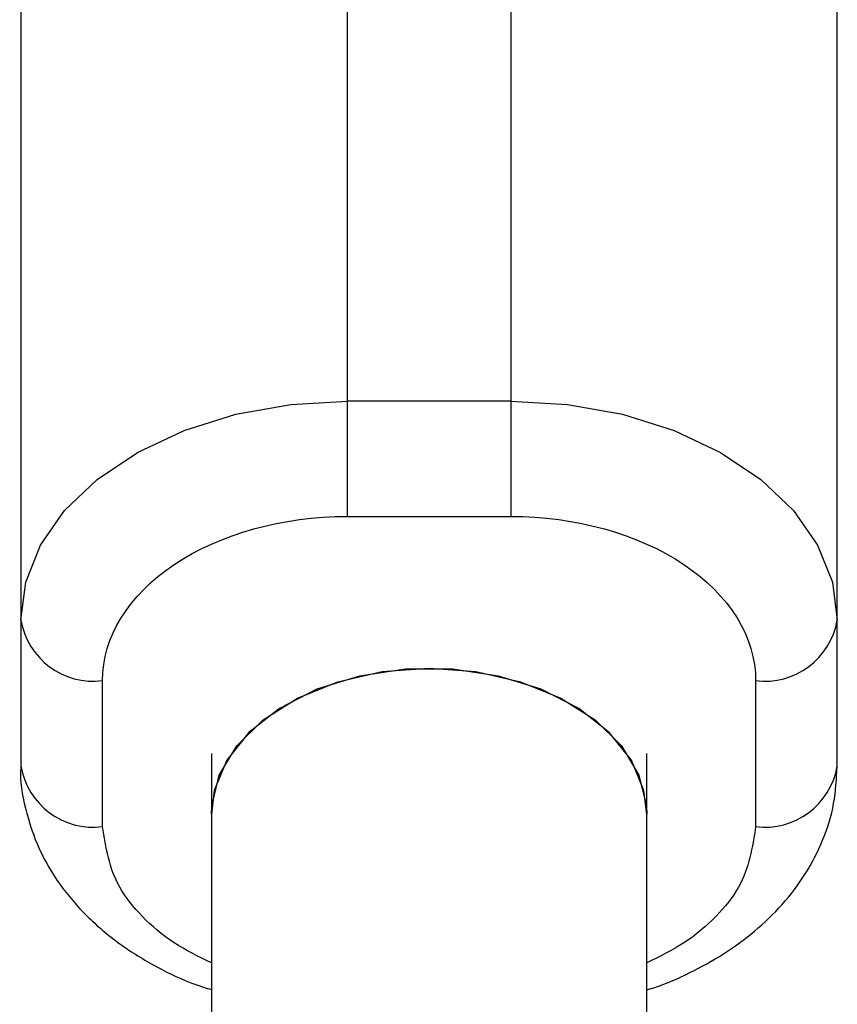
# Model space of a CAD drawing. Units: millimetres. Extents: x -3939 to 3939, y -5484 to 5488.
# Drawn here: x -15 to 15, y 3865 to 3901 of the extents above; entities that cross this region are included whole.
import ezdxf

# ---------------------------------------------------------------- set-up
doc = ezdxf.new("R2010")
doc.units = ezdxf.units.MM

msp = doc.modelspace()

# ---------------------------------------------------------------- linework, layer by layer
at = {"color": 7, "linetype": 'Continuous', "lineweight": 25}
for p, q in [((-3, 3882.815), (-3, 3911.039)), ((3, 3911.039), (3, 3882.815)), ((-15, 3902.004), (-15, 3873.642)), ((15, 3873.642), (15, 3902.004)), ((3, 3887.052), (-3, 3887.052)), ((-3, 3882.815), (3, 3882.815)), ((-12, 3871.416), (-12, 3876.78)), ((12, 3876.78), (12, 3871.416)), ((-8, 3874.098), (-8, 3618.294)), ((8, 3618.294), (8, 3874.098))]:
    msp.add_line(p, q, dxfattribs=at)
at = {"color": 7, "linetype": 'Continuous', "lineweight": 25, "flags": 128}
for points in [[(-15, 3879.006), (-14.818, 3880.403), (-14.276, 3881.758), (-13.392, 3883.029), (-12.193, 3884.178), (-10.713, 3885.17), (-9, 3885.974), (-7.104, 3886.567), (-5.084, 3886.93), (-3, 3887.052)], [(3, 3887.052), (5.084, 3886.93), (7.104, 3886.567), (9, 3885.974), (10.713, 3885.17), (12.193, 3884.178), (13.392, 3883.029), (14.276, 3881.758), (14.818, 3880.403), (15, 3879.006)], [(-8, 3871.872), (-7.988, 3872.163), (-7.708, 3873.308), (-7.068, 3874.385), (-6.097, 3875.345), (-4.841, 3876.143), (-3.359, 3876.741), (-1.72, 3877.111), (0, 3877.237)], [(8, 3871.872), (7.895, 3872.739), (7.432, 3873.855), (6.622, 3874.879), (5.502, 3875.762), (4.124, 3876.463), (2.554, 3876.949), (0.865, 3877.198), (-0.865, 3877.198), (-2.554, 3876.949), (-4.124, 3876.463), (-5.502, 3875.762), (-6.622, 3874.879), (-7.432, 3873.855), (-7.895, 3872.739), (-8, 3871.872)], [(0, 3877.237), (1.72, 3877.111), (3.359, 3876.741), (4.841, 3876.143), (6.097, 3875.345), (7.068, 3874.385), (7.708, 3873.308), (7.988, 3872.163), (8, 3871.872)]]:
    msp.add_lwpolyline(points, dxfattribs=at)
at = {"color": 7, "linetype": 'Continuous', "lineweight": 25}
for centre, start, end in [((-12.337, 3879.46), 189.6869, 277.171), ((12.337, 3879.46), 262.829, 350.3131), ((-12.337, 3874.096), 189.6869, 277.171), ((12.337, 3874.096), 262.829, 350.3131)]:
    msp.add_arc(centre, 2.701, start, end, dxfattribs=at)
for points, knots in [([(-12, 3876.78), (-12, 3878.381), (-11.052, 3879.916), (-7.676, 3882.179), (-5.387, 3882.815), (-3, 3882.815)], [0, 0, 0, 0, 0.5, 0.5, 1, 1, 1, 1]), ([(3, 3882.815), (5.387, 3882.815), (7.676, 3882.179), (11.052, 3879.916), (12, 3878.381), (12, 3876.78)], [0, 0, 0, 0, 0.5, 0.5, 1, 1, 1, 1]), ([(-14.995, 3873.633), (-14.997, 3873.617), (-15.047, 3873.103), (-14.853, 3872.052), (-14.385, 3870.602), (-13.598, 3869.271), (-12.603, 3868.107), (-11.401, 3867.089), (-10.043, 3866.257), (-8.899, 3865.705), (-8.191, 3865.487), (-8, 3865.429)], [0, 0, 0, 0, 0.0044876, 0.1408533, 0.285798, 0.4185667, 0.5537103, 0.689646, 0.8237983, 0.9525305, 1, 1, 1, 1]), ([(8, 3865.418), (8.099, 3865.448), (8.652, 3865.615), (9.608, 3866.044), (10.847, 3866.723), (11.991, 3867.561), (13.007, 3868.543), (13.858, 3869.664), (14.501, 3870.913), (14.923, 3872.253), (14.971, 3873.182), (14.994, 3873.642)], [0, 0, 0, 0, 0.0245152, 0.1371801, 0.2542585, 0.3746333, 0.4973239, 0.621625, 0.7472504, 0.874658, 1, 1, 1, 1])]:
    msp.add_open_spline(points, degree=3, knots=knots, dxfattribs=at)
at = {"color": 8, "linetype": 'Continuous', "lineweight": 25}
for points, knots in [([(-8, 3866.406), (-8.472, 3866.641), (-9.442, 3867.125), (-10.57, 3868.087), (-11.696, 3869.488), (-11.88, 3870.656), (-12, 3871.416)], [0, 0, 0, 0, 0.199703, 0.410405, 0.616727, 1, 1, 1, 1]), ([(12, 3871.416), (11.88, 3870.656), (11.696, 3869.488), (10.57, 3868.087), (9.442, 3867.125), (8.472, 3866.641), (8, 3866.406)], [0, 0, 0, 0, 0.383273, 0.589595, 0.800297, 1, 1, 1, 1])]:
    msp.add_open_spline(points, degree=3, knots=knots, dxfattribs=at)

doc.saveas('drawing.dxf')
